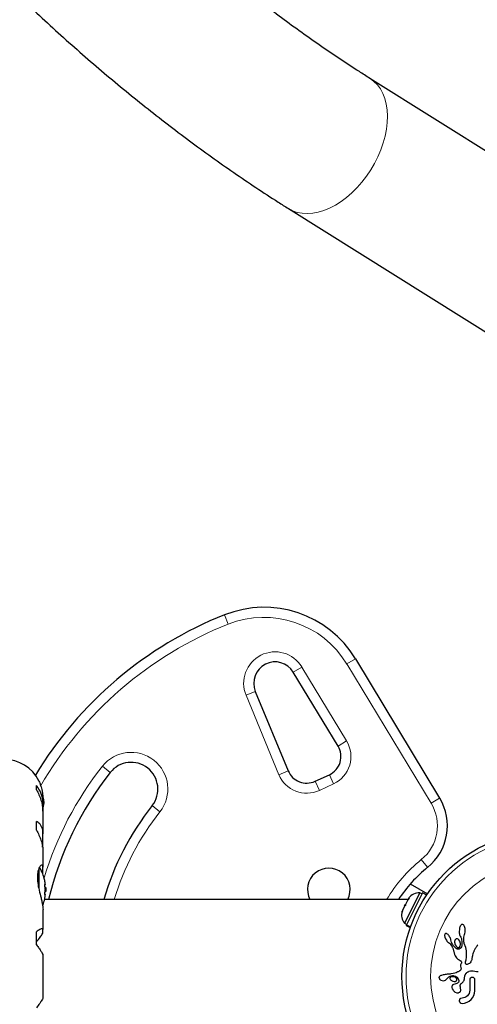
# Model space of a CAD drawing. Extents: x -74 to 387, y -9 to 475.
# Drawn here: x 238 to 246, y 163 to 182 of the extents above; entities that cross this region are included whole.
import ezdxf

# ---------------------------------------------------------------- set-up
doc = ezdxf.new("R2010")
doc.units = 0
doc.header["$LTSCALE"] = 0.125
doc.header["$MEASUREMENT"] = 0
doc.layers.add('CONTOUR', color=7, linetype='CONTINUOUS')

msp = doc.modelspace()

# ---------------------------------------------------------------- linework, layer by layer
at = {"layer": 'CONTOUR', "lineweight": 25}
for p, q in [((252.218, 175.716), (244.264, 180.695)), ((242.739, 178.258), (250.693, 173.279)), ((242.739, 178.258), (249.293, 174.156)), ((243.994, 169.831), (245.572, 167.223)), ((243.668, 168.196), (242.831, 169.58)), ((242.119, 169.22), (242.735, 167.734)), ((243.24, 167.538), (243.506, 167.662)), ((238.019, 167.379), (238.019, 167.46)), ((238.143, 167.109), (238.143, 167.193)), ((238.142, 166.978), (238.142, 167.072)), ((238.019, 166.624), (238.019, 166.788)), ((238.143, 166.557), (238.143, 166.947)), ((238.142, 166.347), (238.142, 166.527)), ((238.136, 166.303), (238.142, 166.347)), ((238.143, 165.933), (238.143, 166.231)), ((238.142, 165.797), (238.142, 165.915)), ((238.186, 165.606), (238.177, 165.606)), ((238.193, 165.551), (238.183, 165.551)), ((238.193, 165.551), (238.193, 165.473)), ((245.022, 165.617), (245.344, 165.432)), ((244.978, 165.324), (238.172, 165.324)), ((238.177, 165.418), (238.186, 165.418)), ((238.183, 165.473), (238.193, 165.473)), ((245.199, 165.45), (244.912, 164.881)), ((244.976, 165.321), (244.933, 165.235)), ((245.251, 165.449), (244.949, 164.851)), ((245.001, 165.351), (244.976, 165.321)), ((244.993, 165.354), (244.986, 165.341)), ((244.986, 165.341), (245.001, 165.351)), ((245.241, 165.429), (245.199, 165.45)), ((245.329, 165.409), (245.251, 165.449)), ((238.143, 164.764), (238.143, 165.14)), ((244.877, 165.123), (244.867, 165.086)), ((244.877, 165.123), (244.869, 165.109)), ((244.916, 165.201), (244.877, 165.123)), ((244.916, 165.201), (244.933, 165.235)), ((244.931, 165.212), (244.916, 165.201)), ((244.933, 165.235), (244.931, 165.212)), ((244.867, 165.086), (244.869, 165.109)), ((238.142, 164.711), (238.142, 164.756)), ((244.912, 164.881), (244.954, 164.86)), ((244.947, 164.847), (244.944, 164.84)), ((244.944, 164.84), (245.022, 164.801)), ((244.947, 164.847), (244.949, 164.851)), ((245.024, 164.808), (244.947, 164.847)), ((244.949, 164.851), (245.026, 164.812)), ((245.941, 164.787), (245.938, 164.7)), ((245.975, 164.851), (245.967, 164.842)), ((245.982, 164.856), (245.975, 164.851)), ((245.989, 164.86), (245.982, 164.856)), ((245.997, 164.861), (245.989, 164.86)), ((246.007, 164.859), (245.997, 164.861)), ((246.017, 164.854), (246.007, 164.859)), ((246.025, 164.846), (246.017, 164.854)), ((246.034, 164.833), (246.025, 164.846)), ((246.04, 164.818), (246.034, 164.833)), ((246.045, 164.8), (246.04, 164.818)), ((246.049, 164.781), (246.045, 164.8)), ((246.05, 164.758), (246.049, 164.781)), ((246.05, 164.735), (246.05, 164.758)), ((238.019, 164.477), (238.019, 164.722)), ((245.666, 164.668), (245.664, 164.658)), ((245.664, 164.658), (245.664, 164.645)), ((245.664, 164.645), (245.666, 164.633)), ((245.668, 164.675), (245.666, 164.668)), ((245.666, 164.633), (245.67, 164.618)), ((245.672, 164.681), (245.668, 164.675)), ((245.67, 164.618), (245.681, 164.59)), ((245.676, 164.685), (245.672, 164.681)), ((245.682, 164.688), (245.676, 164.685)), ((245.681, 164.59), (245.697, 164.562)), ((245.689, 164.689), (245.682, 164.688)), ((245.699, 164.687), (245.689, 164.689)), ((245.708, 164.683), (245.699, 164.687)), ((245.719, 164.676), (245.708, 164.683)), ((245.729, 164.668), (245.719, 164.676)), ((245.74, 164.656), (245.729, 164.668)), ((245.75, 164.644), (245.74, 164.656)), ((245.759, 164.629), (245.75, 164.644)), ((245.767, 164.614), (245.759, 164.629)), ((245.774, 164.598), (245.767, 164.614)), ((245.779, 164.583), (245.774, 164.598)), ((245.783, 164.569), (245.779, 164.583)), ((245.795, 164.523), (245.783, 164.569)), ((245.891, 164.59), (245.879, 164.587)), ((245.905, 164.589), (245.891, 164.59)), ((245.916, 164.583), (245.905, 164.589)), ((245.929, 164.572), (245.916, 164.583)), ((245.948, 164.544), (245.929, 164.572)), ((245.938, 164.7), (245.941, 164.681)), ((245.941, 164.681), (245.945, 164.665)), ((245.945, 164.665), (245.951, 164.651)), ((245.951, 164.651), (245.957, 164.639)), ((245.957, 164.639), (245.968, 164.621)), ((245.968, 164.621), (245.978, 164.597)), ((245.978, 164.597), (245.984, 164.572)), ((245.984, 164.572), (245.989, 164.543)), ((246.023, 164.556), (246.027, 164.622)), ((246.027, 164.622), (246.038, 164.671)), ((246.038, 164.671), (246.044, 164.69)), ((246.038, 164.671), (246.038, 164.671)), ((246.044, 164.69), (246.048, 164.712)), ((246.048, 164.712), (246.05, 164.735)), ((245.697, 164.562), (245.707, 164.548)), ((245.707, 164.548), (245.717, 164.536)), ((245.717, 164.536), (245.728, 164.527)), ((245.728, 164.527), (245.738, 164.52)), ((245.738, 164.52), (245.754, 164.508)), ((245.738, 164.52), (245.738, 164.52)), ((245.754, 164.508), (245.769, 164.495)), ((245.769, 164.495), (245.784, 164.478)), ((245.784, 164.478), (245.796, 164.46)), ((245.817, 164.478), (245.795, 164.523)), ((245.796, 164.46), (245.8, 164.452)), ((245.8, 164.452), (245.805, 164.444)), ((245.805, 164.444), (245.808, 164.436)), ((245.808, 164.436), (245.812, 164.428)), ((245.812, 164.428), (245.818, 164.414)), ((245.818, 164.414), (245.823, 164.4)), ((245.823, 164.4), (245.827, 164.388)), ((245.827, 164.388), (245.83, 164.375)), ((245.864, 164.476), (245.878, 164.453)), ((245.878, 164.453), (245.894, 164.437)), ((245.894, 164.437), (245.912, 164.428)), ((245.956, 164.408), (245.939, 164.399)), ((245.96, 164.505), (245.948, 164.544)), ((245.954, 164.453), (245.958, 164.463)), ((245.97, 164.422), (245.956, 164.408)), ((245.958, 164.463), (245.96, 164.476)), ((245.961, 164.489), (245.96, 164.505)), ((245.96, 164.476), (245.961, 164.489)), ((245.979, 164.437), (245.97, 164.422)), ((245.986, 164.459), (245.979, 164.437)), ((245.99, 164.492), (245.986, 164.459)), ((245.989, 164.543), (245.99, 164.492)), ((246.023, 164.547), (246.023, 164.556)), ((246.024, 164.539), (246.023, 164.547)), ((246.025, 164.532), (246.024, 164.539)), ((246.026, 164.526), (246.025, 164.532)), ((246.028, 164.52), (246.026, 164.526)), ((246.033, 164.504), (246.028, 164.52)), ((246.062, 164.425), (246.033, 164.504)), ((246.072, 164.362), (246.062, 164.425)), ((246.227, 164.383), (246.221, 164.371)), ((246.233, 164.396), (246.227, 164.383)), ((246.24, 164.409), (246.233, 164.396)), ((246.248, 164.422), (246.24, 164.409)), ((246.256, 164.435), (246.248, 164.422)), ((246.265, 164.449), (246.256, 164.435)), ((246.275, 164.463), (246.265, 164.449)), ((246.286, 164.478), (246.275, 164.463)), ((238.143, 163.496), (238.143, 164.277)), ((245.83, 164.375), (245.832, 164.367)), ((245.832, 164.367), (245.836, 164.352)), ((245.836, 164.352), (245.843, 164.322)), ((245.843, 164.322), (245.848, 164.306)), ((245.848, 164.306), (245.852, 164.294)), ((245.852, 164.294), (245.858, 164.282)), ((245.858, 164.282), (245.864, 164.269)), ((245.864, 164.269), (245.872, 164.255)), ((245.872, 164.255), (245.89, 164.232)), ((245.89, 164.232), (245.914, 164.211)), ((245.914, 164.211), (245.923, 164.204)), ((245.923, 164.204), (245.936, 164.196)), ((246.066, 164.193), (246.069, 164.211)), ((246.069, 164.211), (246.072, 164.236)), ((246.074, 164.31), (246.072, 164.362)), ((246.072, 164.236), (246.074, 164.269)), ((246.074, 164.269), (246.074, 164.31)), ((246.172, 164.199), (246.168, 164.187)), ((246.173, 164.207), (246.172, 164.199)), ((246.176, 164.223), (246.173, 164.207)), ((246.182, 164.252), (246.176, 164.223)), ((246.185, 164.27), (246.182, 164.252)), ((246.189, 164.286), (246.185, 164.27)), ((246.195, 164.306), (246.189, 164.286)), ((246.202, 164.326), (246.195, 164.306)), ((246.206, 164.337), (246.202, 164.326)), ((246.21, 164.348), (246.206, 164.337)), ((246.215, 164.359), (246.21, 164.348)), ((246.221, 164.371), (246.215, 164.359)), ((245.936, 164.196), (245.956, 164.184)), ((245.956, 164.184), (245.966, 164.178)), ((245.964, 164.105), (245.962, 164.095)), ((245.962, 164.095), (245.962, 164.085)), ((245.962, 164.085), (245.963, 164.076)), ((245.963, 164.076), (245.969, 164.05)), ((245.967, 164.115), (245.964, 164.105)), ((245.966, 164.178), (245.971, 164.173)), ((245.973, 164.127), (245.967, 164.115)), ((245.971, 164.019), (245.968, 164.011)), ((245.969, 164.05), (245.973, 164.03)), ((245.971, 164.173), (245.977, 164.167)), ((245.973, 164.03), (245.971, 164.019)), ((245.977, 164.132), (245.973, 164.127)), ((245.977, 164.167), (245.981, 164.161)), ((245.979, 164.137), (245.977, 164.132)), ((245.981, 164.142), (245.979, 164.137)), ((245.981, 164.161), (245.982, 164.155)), ((245.982, 164.146), (245.981, 164.142)), ((245.982, 164.155), (245.982, 164.146)), ((246.054, 164.149), (246.055, 164.156)), ((246.054, 164.144), (246.054, 164.149)), ((246.055, 164.134), (246.054, 164.144)), ((246.055, 164.156), (246.057, 164.163)), ((246.057, 164.127), (246.055, 164.134)), ((246.057, 164.163), (246.06, 164.171)), ((246.06, 164.122), (246.057, 164.127)), ((246.06, 164.171), (246.063, 164.181)), ((246.064, 164.118), (246.06, 164.122)), ((246.063, 164.181), (246.066, 164.193)), ((246.067, 164.116), (246.064, 164.118)), ((246.077, 164.112), (246.067, 164.116)), ((246.089, 164.111), (246.077, 164.112)), ((246.101, 164.113), (246.089, 164.111)), ((246.115, 164.119), (246.101, 164.113)), ((246.129, 164.129), (246.115, 164.119)), ((246.142, 164.142), (246.129, 164.129)), ((246.154, 164.159), (246.142, 164.142)), ((246.165, 164.18), (246.154, 164.159)), ((246.168, 164.187), (246.165, 164.18)), ((245.562, 163.878), (245.56, 163.871)), ((245.56, 163.857), (245.568, 163.839)), ((245.567, 163.885), (245.562, 163.878)), ((245.574, 163.891), (245.567, 163.885)), ((245.568, 163.839), (245.57, 163.837)), ((245.57, 163.837), (245.572, 163.834)), ((245.572, 163.834), (245.575, 163.831)), ((245.583, 163.897), (245.574, 163.891)), ((245.575, 163.831), (245.578, 163.829)), ((245.594, 163.901), (245.583, 163.897)), ((245.606, 163.906), (245.594, 163.901)), ((245.635, 163.914), (245.606, 163.906)), ((245.654, 163.918), (245.635, 163.914)), ((245.675, 163.922), (245.654, 163.918)), ((245.692, 163.924), (245.675, 163.922)), ((245.69, 163.825), (245.7, 163.834)), ((245.713, 163.926), (245.692, 163.924)), ((245.7, 163.834), (245.713, 163.849)), ((245.721, 163.927), (245.713, 163.926)), ((245.713, 163.849), (245.713, 163.849)), ((245.749, 163.929), (245.721, 163.927)), ((245.771, 163.931), (245.749, 163.929)), ((245.764, 163.845), (245.767, 163.836)), ((245.767, 163.836), (245.772, 163.827)), ((245.784, 163.932), (245.771, 163.931)), ((245.779, 163.874), (245.775, 163.871)), ((245.784, 163.876), (245.779, 163.874)), ((245.825, 163.938), (245.784, 163.932)), ((245.789, 163.878), (245.784, 163.876)), ((245.858, 163.947), (245.825, 163.938)), ((245.835, 163.9), (245.867, 163.89)), ((245.878, 163.955), (245.858, 163.947)), ((245.867, 163.89), (245.894, 163.871)), ((245.886, 163.848), (245.873, 163.862)), ((245.898, 163.964), (245.878, 163.955)), ((245.893, 163.834), (245.886, 163.848)), ((245.894, 163.871), (245.916, 163.844)), ((245.909, 163.969), (245.898, 163.964)), ((245.92, 163.975), (245.909, 163.969)), ((245.916, 163.844), (245.93, 163.81)), ((245.931, 163.981), (245.92, 163.975)), ((245.942, 163.988), (245.931, 163.981)), ((245.949, 163.992), (245.942, 163.988)), ((245.954, 163.996), (245.949, 163.992)), ((245.958, 164), (245.954, 163.996)), ((245.962, 164.004), (245.958, 164)), ((245.968, 164.011), (245.962, 164.004)), ((246.033, 163.824), (246.037, 163.839)), ((246.037, 163.839), (246.039, 163.858)), ((246.039, 163.858), (246.04, 163.871)), ((246.04, 163.871), (246.042, 163.882)), ((246.042, 163.882), (246.044, 163.892)), ((246.044, 163.892), (246.046, 163.902)), ((246.046, 163.902), (246.049, 163.91)), ((246.049, 163.91), (246.052, 163.918)), ((246.052, 163.918), (246.055, 163.925)), ((246.055, 163.925), (246.058, 163.931)), ((246.058, 163.931), (246.062, 163.936)), ((246.062, 163.936), (246.065, 163.941)), ((246.065, 163.941), (246.068, 163.945)), ((246.068, 163.945), (246.072, 163.949)), ((246.072, 163.949), (246.082, 163.958)), ((246.082, 163.958), (246.095, 163.967)), ((246.095, 163.967), (246.101, 163.971)), ((246.101, 163.971), (246.108, 163.975)), ((246.108, 163.975), (246.117, 163.979)), ((246.117, 163.979), (246.126, 163.982)), ((246.126, 163.982), (246.149, 163.989)), ((246.137, 163.837), (246.134, 163.817)), ((246.146, 163.853), (246.137, 163.837)), ((246.149, 163.989), (246.172, 163.993)), ((246.184, 163.869), (246.162, 163.865)), ((246.172, 163.993), (246.201, 163.991)), ((246.205, 163.865), (246.184, 163.869)), ((246.201, 163.991), (246.229, 163.985)), ((246.23, 163.838), (246.22, 163.854)), ((246.229, 163.985), (246.262, 163.977)), ((246.233, 163.817), (246.23, 163.838)), ((246.262, 163.977), (246.293, 163.977)), ((245.578, 163.829), (245.586, 163.821)), ((245.586, 163.821), (245.596, 163.816)), ((245.596, 163.816), (245.62, 163.807)), ((245.62, 163.807), (245.642, 163.804)), ((245.642, 163.804), (245.663, 163.808)), ((245.663, 163.808), (245.683, 163.819)), ((245.683, 163.819), (245.69, 163.825)), ((245.772, 163.827), (245.78, 163.819)), ((245.78, 163.819), (245.791, 163.809)), ((245.791, 163.809), (245.817, 163.795)), ((245.8, 163.68), (245.807, 163.654)), ((245.807, 163.654), (245.823, 163.627)), ((245.831, 163.738), (245.814, 163.726)), ((245.817, 163.795), (245.844, 163.79)), ((245.855, 163.744), (245.831, 163.738)), ((245.844, 163.79), (245.87, 163.793)), ((245.876, 163.746), (245.855, 163.744)), ((245.855, 163.744), (245.855, 163.744)), ((245.855, 163.744), (245.855, 163.744)), ((245.894, 163.751), (245.876, 163.746)), ((245.909, 163.759), (245.894, 163.751)), ((245.921, 163.77), (245.909, 163.759)), ((245.963, 163.668), (245.964, 163.668)), ((245.969, 163.636), (245.963, 163.668)), ((245.978, 163.755), (245.993, 163.767)), ((245.993, 163.767), (246.003, 163.776)), ((246.003, 163.776), (246.014, 163.787)), ((246.014, 163.787), (246.021, 163.798)), ((246.021, 163.798), (246.028, 163.81)), ((246.028, 163.81), (246.033, 163.824)), ((245.823, 163.627), (245.832, 163.617)), ((245.832, 163.617), (245.841, 163.608)), ((245.841, 163.608), (245.851, 163.6)), ((245.851, 163.6), (245.863, 163.593)), ((245.863, 163.593), (245.895, 163.582)), ((245.895, 163.582), (245.922, 163.582)), ((245.952, 163.466), (245.943, 163.451)), ((245.991, 163.481), (245.968, 163.476)), ((246.019, 163.483), (245.991, 163.481)), ((246.046, 163.492), (246.019, 163.483)), ((246.07, 163.505), (246.046, 163.492)), ((246.091, 163.522), (246.07, 163.505)), ((246.108, 163.543), (246.091, 163.522)), ((246.122, 163.568), (246.108, 163.543)), ((246.131, 163.595), (246.122, 163.568)), ((246.134, 163.626), (246.131, 163.595)), ((246.16, 163.453), (246.189, 163.487)), ((246.189, 163.487), (246.213, 163.527)), ((246.213, 163.527), (246.227, 163.57)), ((246.227, 163.57), (246.233, 163.618)), ((245.943, 163.451), (245.939, 163.431)), ((245.955, 163.394), (245.971, 163.385)), ((245.971, 163.385), (245.991, 163.382)), ((245.991, 163.382), (246.037, 163.387)), ((246.037, 163.387), (246.084, 163.402)), ((246.084, 163.402), (246.125, 163.425)), ((246.125, 163.425), (246.16, 163.453))]:
    msp.add_line(p, q, dxfattribs=at)
at = {"layer": 'CONTOUR', "lineweight": 18}
for p, q in [((241.613, 170.48), (241.544, 170.654)), ((243.834, 169.734), (243.994, 169.831)), ((245.412, 167.126), (243.834, 169.734)), ((242.831, 169.58), (242.991, 169.677)), ((242.991, 169.677), (243.829, 168.293)), ((241.946, 169.148), (242.119, 169.22)), ((242.562, 167.662), (241.946, 169.148)), ((243.668, 168.196), (243.829, 168.293)), ((239.255, 167.819), (239.402, 167.703)), ((242.562, 167.662), (242.735, 167.734)), ((243.319, 167.368), (243.24, 167.538)), ((243.506, 167.662), (243.585, 167.492)), ((243.585, 167.492), (243.319, 167.368)), ((245.412, 167.126), (245.572, 167.223)), ((240.334, 166.967), (240.187, 167.083)), ((245.346, 165.928), (245.228, 166.074)), ((238.056, 165.883), (238.056, 165.569)), ((238.069, 165.917), (238.069, 165.504))]:
    msp.add_line(p, q, dxfattribs=at)
at = {"layer": 'CONTOUR', "lineweight": 18, "flags": 128}
for points in [[(243.511, 178.266), (243.619, 178.322), (243.725, 178.389), (243.828, 178.467), (243.929, 178.554), (244.026, 178.65), (244.117, 178.754), (244.203, 178.865), (244.282, 178.981), (244.353, 179.103), (244.416, 179.228), (244.47, 179.356), (244.515, 179.485), (244.551, 179.613), (244.576, 179.741), (244.59, 179.866), (244.595, 179.987), (244.589, 180.103), (244.572, 180.213), (244.545, 180.316), (244.508, 180.411), (244.461, 180.497), (244.405, 180.573), (244.34, 180.639), (244.268, 180.693), (244.264, 180.695)], [(242.739, 178.258), (242.816, 178.218), (242.902, 178.187), (242.995, 178.169), (243.092, 178.163), (243.194, 178.171), (243.298, 178.19), (243.404, 178.222), (243.511, 178.266)]]:
    msp.add_lwpolyline(points, dxfattribs=at)
at = {"layer": 'CONTOUR', "lineweight": 25, "flags": 128}
msp.add_lwpolyline([(238.164, 167.137), (238.157, 167.192), (238.148, 167.235)], dxfattribs=at)
at = {"layer": 'CONTOUR', "lineweight": 25}
msp.add_circle((247.592, 163.887), 2.727, dxfattribs=at)
at = {"layer": 'CONTOUR', "lineweight": 18}
for radius in [2.65, 2.189]:
    msp.add_circle((247.592, 163.887), radius, dxfattribs=at)
at = {"layer": 'CONTOUR', "lineweight": 25}
for centre, radius, start, end in [((244.234, 163.887), 7.282, 111.6776, 148.8695), ((242.283, 168.795), 2, 31.1826, 111.6776), ((242.489, 169.373), 0.4, 31.1826, 202.5112), ((243.348, 168.002), 0.375, 295, 31.1826), ((237.412, 167.218), 0.731, 26.6692, 90), ((239.794, 167.393), 0.5, 321.7035, 141.7035), ((244.234, 163.887), 6.157, 141.7035, 166.4985), ((243.081, 167.878), 0.375, 202.5112, 295), ((244.717, 166.705), 1, 308.9658, 31.1826), ((237.467, 167.201), 0.7, 344.1989, 354.7357), ((244.234, 163.887), 5.157, 141.7035, 163.8149), ((237.391, 165.512), 0.803, 12.3626, 31.0698), ((243.496, 165.512), 0.4, 332.0468, 207.9532), ((246.996, 163.887), 2.625, 128.9658, 146.7962), ((237.586, 165.558), 0.603, 5.2459, 11.2508), ((237.586, 165.465), 0.603, 5.2459, 11.2508), ((237.586, 165.559), 0.603, 348.7492, 354.7541), ((237.391, 165.512), 0.803, 0, 2.7885), ((237.391, 165.512), 0.803, 357.2115, 0), ((237.391, 165.512), 0.803, 338.689, 347.6388), ((237.586, 165.465), 0.603, 348.7492, 354.7541), ((245.192, 165.196), 0.254, 88.4129, 141.5012), ((245.112, 165.038), 0.254, 164.9834, 218.0716)]:
    msp.add_arc(centre, radius, start, end, dxfattribs=at)
at = {"layer": 'CONTOUR', "lineweight": 18}
for centre, radius, start, end in [((244.234, 163.887), 7.095, 111.6776, 149.8834), ((242.283, 168.795), 1.812, 31.1826, 111.6776), ((242.489, 169.373), 0.588, 31.1826, 202.5112), ((243.348, 168.002), 0.563, 295, 31.1826), ((239.794, 167.393), 0.687, 321.7035, 141.7035), ((244.234, 163.887), 6.345, 141.7035, 163.095), ((243.081, 167.878), 0.563, 202.5112, 295), ((244.234, 163.887), 4.97, 141.7035, 163.1864), ((244.717, 166.705), 0.813, 308.9658, 31.1826), ((246.996, 163.887), 2.812, 128.9658, 149.2621)]:
    msp.add_arc(centre, radius, start, end, dxfattribs=at)
at = {"layer": 'CONTOUR', "lineweight": 25}
for points, knots in [([(222.651, 221.331), (222.64, 221.245), (222.606, 220.996), (222.556, 220.578), (222.505, 220.078), (222.462, 219.571), (222.428, 219.059), (222.402, 218.541), (222.385, 218.018), (222.376, 217.49), (222.376, 216.957), (222.384, 216.419), (222.4, 215.877), (222.425, 215.331), (222.458, 214.781), (222.499, 214.227), (222.549, 213.669), (222.607, 213.109), (222.673, 212.545), (222.747, 211.978), (222.829, 211.408), (222.919, 210.836), (223.017, 210.261), (223.123, 209.685), (223.238, 209.107), (223.36, 208.527), (223.489, 207.945), (223.627, 207.363), (223.772, 206.78), (223.925, 206.195), (224.085, 205.611), (224.253, 205.026), (224.428, 204.441), (224.611, 203.856), (224.8, 203.271), (224.997, 202.687), (225.202, 202.104), (225.413, 201.522), (225.631, 200.941), (225.856, 200.362), (226.087, 199.784), (226.326, 199.209), (226.571, 198.635), (226.822, 198.064), (227.08, 197.496), (227.344, 196.93), (227.614, 196.367), (227.891, 195.808), (228.173, 195.252), (228.461, 194.699), (228.755, 194.151), (229.055, 193.607), (229.36, 193.067), (229.671, 192.531), (229.987, 192), (230.308, 191.475), (230.634, 190.954), (230.965, 190.438), (231.301, 189.929), (231.641, 189.425), (231.987, 188.926), (232.336, 188.434), (232.69, 187.949), (233.048, 187.47), (233.411, 186.997), (233.777, 186.532), (234.147, 186.073), (234.52, 185.622), (234.897, 185.178), (235.278, 184.742), (235.661, 184.313), (236.048, 183.893), (236.438, 183.48), (236.831, 183.076), (237.226, 182.681), (237.624, 182.294), (238.025, 181.915), (238.427, 181.546), (238.832, 181.186), (239.239, 180.835), (239.648, 180.493), (240.058, 180.161), (240.47, 179.839), (240.884, 179.526), (241.298, 179.223), (241.714, 178.931), (242.131, 178.649), (242.473, 178.426), (242.675, 178.298), (242.739, 178.258)], [0, 0, 0, 0, 0.006173, 0.017856, 0.029538, 0.041219, 0.052898, 0.064575, 0.07625, 0.087922, 0.099591, 0.111257, 0.12292, 0.134579, 0.146235, 0.157887, 0.169536, 0.181181, 0.192823, 0.204461, 0.216096, 0.227728, 0.239356, 0.250982, 0.262604, 0.274224, 0.28584, 0.297455, 0.309066, 0.320676, 0.332283, 0.343888, 0.355491, 0.367092, 0.378692, 0.39029, 0.401887, 0.413483, 0.425077, 0.436671, 0.448263, 0.459856, 0.471447, 0.483038, 0.494629, 0.50622, 0.517811, 0.529402, 0.540993, 0.552585, 0.564178, 0.575771, 0.587364, 0.598959, 0.610555, 0.622153, 0.633751, 0.645352, 0.656954, 0.668557, 0.680163, 0.691771, 0.703381, 0.714994, 0.726609, 0.738227, 0.749848, 0.761472, 0.773098, 0.784728, 0.796362, 0.807998, 0.819639, 0.831283, 0.84293, 0.854582, 0.866237, 0.877896, 0.889558, 0.901225, 0.912895, 0.924568, 0.936246, 0.947926, 0.959609, 0.971296, 0.982984, 0.994674, 1, 1, 1, 1]), ([(244.264, 180.695), (244.199, 180.737), (244.008, 180.857), (243.693, 181.063), (243.317, 181.318), (242.941, 181.583), (242.565, 181.859), (242.189, 182.144), (241.813, 182.439), (241.437, 182.744), (241.062, 183.059), (240.688, 183.383), (240.314, 183.716), (239.942, 184.059), (239.571, 184.41), (239.201, 184.771), (238.833, 185.14), (238.467, 185.519), (238.103, 185.905), (237.741, 186.3), (237.381, 186.703), (237.024, 187.114), (236.669, 187.533), (236.318, 187.96), (235.969, 188.394), (235.624, 188.835), (235.281, 189.283), (234.943, 189.739), (234.608, 190.2), (234.276, 190.669), (233.949, 191.143), (233.626, 191.624), (233.307, 192.11), (232.993, 192.603), (232.683, 193.1), (232.378, 193.603), (232.078, 194.11), (231.782, 194.623), (231.492, 195.14), (231.207, 195.661), (230.928, 196.186), (230.654, 196.715), (230.385, 197.248), (230.122, 197.784), (229.866, 198.323), (229.615, 198.865), (229.37, 199.41), (229.132, 199.957), (228.9, 200.506), (228.674, 201.057), (228.455, 201.61), (228.242, 202.164), (228.036, 202.719), (227.837, 203.275), (227.645, 203.832), (227.459, 204.389), (227.281, 204.946), (227.11, 205.503), (226.946, 206.06), (226.79, 206.616), (226.64, 207.171), (226.498, 207.726), (226.364, 208.278), (226.237, 208.83), (226.117, 209.379), (226.005, 209.926), (225.901, 210.471), (225.805, 211.013), (225.716, 211.553), (225.634, 212.089), (225.561, 212.622), (225.495, 213.151), (225.437, 213.677), (225.387, 214.198), (225.345, 214.715), (225.31, 215.228), (225.284, 215.736), (225.265, 216.238), (225.254, 216.736), (225.25, 217.228), (225.254, 217.714), (225.267, 218.195), (225.286, 218.669), (225.314, 219.137), (225.348, 219.599), (225.391, 220.053), (225.44, 220.499), (225.479, 220.789), (225.499, 220.933)], [0, 0, 0, 0, 0.006108, 0.017736, 0.029366, 0.040998, 0.052634, 0.064272, 0.075914, 0.08756, 0.099209, 0.110863, 0.122521, 0.134182, 0.145848, 0.157518, 0.169193, 0.180871, 0.192554, 0.20424, 0.21593, 0.227624, 0.239322, 0.251023, 0.262727, 0.274435, 0.286145, 0.297859, 0.309575, 0.321294, 0.333016, 0.34474, 0.356466, 0.368194, 0.379923, 0.391655, 0.403388, 0.415122, 0.426858, 0.438594, 0.450332, 0.46207, 0.473809, 0.485548, 0.497288, 0.509028, 0.520767, 0.532507, 0.544246, 0.555984, 0.567722, 0.579459, 0.591195, 0.60293, 0.614663, 0.626395, 0.638125, 0.649854, 0.66158, 0.673305, 0.685027, 0.696747, 0.708464, 0.720178, 0.73189, 0.743598, 0.755303, 0.767005, 0.778703, 0.790398, 0.802089, 0.813776, 0.825459, 0.837138, 0.848812, 0.860483, 0.872149, 0.88381, 0.895468, 0.90712, 0.918769, 0.930413, 0.942053, 0.953689, 0.965321, 0.976949, 0.988575, 1, 1, 1, 1]), ([(238.065, 167.546), (238.065, 167.547), (238.062, 167.553), (238.075, 167.525), (238.099, 167.462), (238.124, 167.376), (238.137, 167.292), (238.143, 167.235), (238.142, 167.199), (238.142, 167.186)], [0, 0, 0, 0, 0.039371, 0.251717, 0.467041, 0.700152, 0.819448, 0.938671, 1, 1, 1, 1]), ([(238.142, 167.072), (238.142, 167.099), (238.143, 167.154), (238.132, 167.232), (238.112, 167.304), (238.077, 167.385), (238.042, 167.431), (238.019, 167.46)], [0, 0, 0, 0, 0.170769, 0.346179, 0.523412, 0.704613, 1, 1, 1, 1]), ([(238.019, 167.379), (238.036, 167.348), (238.069, 167.286), (238.106, 167.185), (238.132, 167.08), (238.143, 166.998), (238.142, 166.953), (238.142, 166.942)], [0, 0, 0, 0, 0.228437, 0.462221, 0.690991, 0.928112, 1, 1, 1, 1]), ([(238.142, 166.527), (238.142, 166.549), (238.143, 166.593), (238.132, 166.651), (238.112, 166.701), (238.077, 166.752), (238.042, 166.774), (238.019, 166.788)], [0, 0, 0, 0, 0.170769, 0.3461792, 0.5234122, 0.7046135, 1, 1, 1, 1]), ([(238.019, 166.624), (238.036, 166.593), (238.069, 166.531), (238.106, 166.435), (238.132, 166.341), (238.143, 166.271), (238.142, 166.236), (238.142, 166.227)], [0, 0, 0, 0, 0.2283412, 0.4620283, 0.6907023, 0.9277249, 1, 1, 1, 1]), ([(238.142, 165.915), (238.142, 165.924), (238.144, 165.953), (238.131, 165.977), (238.1, 165.967), (238.068, 165.921), (238.048, 165.858), (238.039, 165.801), (238.036, 165.736), (238.041, 165.649), (238.061, 165.532), (238.091, 165.412), (238.115, 165.317), (238.13, 165.249), (238.141, 165.187), (238.142, 165.154), (238.143, 165.138)], [0, 0, 0, 0, 0.043619, 0.137524, 0.237407, 0.348624, 0.406719, 0.464772, 0.51755, 0.570331, 0.668002, 0.772642, 0.830336, 0.888002, 0.944472, 1, 1, 1, 1]), ([(238.177, 165.676), (238.177, 165.677), (238.176, 165.68), (238.176, 165.683), (238.176, 165.684), (238.176, 165.684), (238.176, 165.684)], [0, 0, 0, 0, 0.3242, 0.648585, 0.968501, 1, 1, 1, 1]), ([(238.177, 165.582), (238.177, 165.584), (238.176, 165.587), (238.176, 165.592), (238.176, 165.597), (238.176, 165.602), (238.176, 165.604), (238.177, 165.606), (238.177, 165.606), (238.177, 165.606)], [0, 0, 0, 0, 0.161777, 0.323646, 0.483285, 0.640802, 0.798043, 0.956916, 1, 1, 1, 1]), ([(238.186, 165.606), (238.186, 165.606), (238.187, 165.606), (238.187, 165.609), (238.187, 165.612), (238.186, 165.613), (238.186, 165.613)], [0, 0, 0, 0, 0.3188073, 0.6376692, 0.9555284, 1, 1, 1, 1]), ([(238.186, 165.504), (238.186, 165.506), (238.187, 165.509), (238.187, 165.514), (238.187, 165.518), (238.186, 165.519), (238.186, 165.52)], [0, 0, 0, 0, 0.3188073, 0.6376692, 0.9555284, 1, 1, 1, 1]), ([(238.177, 165.418), (238.177, 165.418), (238.176, 165.419), (238.176, 165.421), (238.176, 165.425), (238.176, 165.43), (238.176, 165.435), (238.177, 165.439), (238.177, 165.441), (238.177, 165.442)], [0, 0, 0, 0, 0.161777, 0.323646, 0.483285, 0.640802, 0.798043, 0.956916, 1, 1, 1, 1]), ([(238.176, 165.34), (238.176, 165.34), (238.176, 165.34), (238.176, 165.343), (238.177, 165.346), (238.177, 165.347), (238.177, 165.348)], [0, 0, 0, 0, 0.282811, 0.5967637, 0.9139758, 1, 1, 1, 1]), ([(238.186, 165.41), (238.186, 165.412), (238.187, 165.415), (238.187, 165.417), (238.187, 165.418), (238.186, 165.418), (238.186, 165.418)], [0, 0, 0, 0, 0.318807, 0.637669, 0.955528, 1, 1, 1, 1]), ([(238.142, 164.756), (238.142, 164.762), (238.143, 164.774), (238.132, 164.78), (238.112, 164.776), (238.077, 164.761), (238.042, 164.737), (238.019, 164.722)], [0, 0, 0, 0, 0.170769, 0.346179, 0.523412, 0.704613, 1, 1, 1, 1]), ([(245.967, 164.842), (245.959, 164.831), (245.948, 164.813), (245.943, 164.794), (245.941, 164.787)], [0, 0, 0, 0, 0.6692639, 1, 1, 1, 1]), ([(238.019, 164.535), (238.045, 164.565), (238.091, 164.621), (238.134, 164.683), (238.139, 164.702), (238.142, 164.711)], [0, 0, 0, 0, 0.393294, 0.713535, 1, 1, 1, 1]), ([(245.783, 164.569), (245.783, 164.569), (245.783, 164.569), (245.783, 164.569), (245.783, 164.569), (245.783, 164.569)], [0, 0, 0, 0, 0.256461, 0.799268, 1, 1, 1, 1]), ([(245.879, 164.587), (245.874, 164.584), (245.866, 164.579), (245.857, 164.567), (245.853, 164.557), (245.853, 164.551), (245.852, 164.551)], [0, 0, 0, 0, 0.325725, 0.652472, 0.961749, 1, 1, 1, 1]), ([(245.957, 164.639), (245.957, 164.639), (245.957, 164.639), (245.957, 164.639), (245.957, 164.639), (245.957, 164.639), (245.957, 164.639)], [0, 0, 0, 0, 0.250756, 0.54434, 0.951485, 1, 1, 1, 1]), ([(238.019, 164.477), (238.036, 164.456), (238.069, 164.413), (238.106, 164.358), (238.132, 164.313), (238.143, 164.287), (238.142, 164.279), (238.142, 164.277)], [0, 0, 0, 0, 0.229606, 0.464588, 0.694529, 0.932865, 1, 1, 1, 1]), ([(245.888, 164.405), (245.866, 164.423), (245.839, 164.444), (245.82, 164.473), (245.817, 164.478)], [0, 0, 0, 0, 0.823853, 1, 1, 1, 1]), ([(245.852, 164.551), (245.852, 164.536), (245.851, 164.509), (245.86, 164.486), (245.864, 164.476)], [0, 0, 0, 0, 0.571809, 1, 1, 1, 1]), ([(245.939, 164.399), (245.932, 164.397), (245.918, 164.394), (245.901, 164.398), (245.891, 164.403), (245.888, 164.405)], [0, 0, 0, 0, 0.393961, 0.787366, 1, 1, 1, 1]), ([(245.912, 164.428), (245.916, 164.428), (245.921, 164.427), (245.926, 164.428), (245.927, 164.428)], [0, 0, 0, 0, 0.7414606, 1, 1, 1, 1]), ([(245.927, 164.428), (245.93, 164.429), (245.936, 164.43), (245.94, 164.434), (245.942, 164.435)], [0, 0, 0, 0, 0.629852, 1, 1, 1, 1]), ([(245.942, 164.435), (245.945, 164.439), (245.95, 164.445), (245.953, 164.451), (245.954, 164.453)], [0, 0, 0, 0, 0.767755, 1, 1, 1, 1]), ([(245.56, 163.871), (245.559, 163.868), (245.559, 163.863), (245.56, 163.859), (245.56, 163.857)], [0, 0, 0, 0, 0.6272526, 1, 1, 1, 1]), ([(245.713, 163.849), (245.723, 163.861), (245.739, 163.879), (245.76, 163.889), (245.768, 163.893)], [0, 0, 0, 0, 0.6276299, 1, 1, 1, 1]), ([(245.765, 163.859), (245.765, 163.856), (245.763, 163.852), (245.764, 163.847), (245.764, 163.845)], [0, 0, 0, 0, 0.50677, 1, 1, 1, 1]), ([(245.775, 163.871), (245.772, 163.869), (245.768, 163.865), (245.766, 163.86), (245.765, 163.859)], [0, 0, 0, 0, 0.616847, 1, 1, 1, 1]), ([(245.768, 163.893), (245.782, 163.897), (245.804, 163.904), (245.827, 163.901), (245.835, 163.9)], [0, 0, 0, 0, 0.644098, 1, 1, 1, 1]), ([(245.834, 163.88), (245.822, 163.881), (245.807, 163.882), (245.792, 163.879), (245.789, 163.878)], [0, 0, 0, 0, 0.817602, 1, 1, 1, 1]), ([(245.873, 163.862), (245.864, 163.868), (245.852, 163.876), (245.838, 163.879), (245.834, 163.88)], [0, 0, 0, 0, 0.735892, 1, 1, 1, 1]), ([(245.893, 163.818), (245.893, 163.822), (245.894, 163.827), (245.893, 163.832), (245.893, 163.834)], [0, 0, 0, 0, 0.674389, 1, 1, 1, 1]), ([(246.162, 163.865), (246.158, 163.862), (246.152, 163.859), (246.147, 163.854), (246.146, 163.853)], [0, 0, 0, 0, 0.76006, 1, 1, 1, 1]), ([(246.22, 163.854), (246.217, 163.857), (246.212, 163.862), (246.206, 163.864), (246.205, 163.865)], [0, 0, 0, 0, 0.766434, 1, 1, 1, 1]), ([(245.803, 163.706), (245.801, 163.699), (245.8, 163.691), (245.8, 163.682), (245.8, 163.68)], [0, 0, 0, 0, 0.812379, 1, 1, 1, 1]), ([(245.814, 163.726), (245.811, 163.721), (245.806, 163.715), (245.804, 163.708), (245.803, 163.706)], [0, 0, 0, 0, 0.743015, 1, 1, 1, 1]), ([(245.87, 163.793), (245.874, 163.794), (245.88, 163.797), (245.885, 163.801), (245.886, 163.803)], [0, 0, 0, 0, 0.668304, 1, 1, 1, 1]), ([(245.886, 163.803), (245.888, 163.806), (245.891, 163.811), (245.893, 163.817), (245.893, 163.818)], [0, 0, 0, 0, 0.738192, 1, 1, 1, 1]), ([(245.93, 163.79), (245.928, 163.784), (245.926, 163.777), (245.922, 163.771), (245.921, 163.77)], [0, 0, 0, 0, 0.756541, 1, 1, 1, 1]), ([(245.93, 163.81), (245.931, 163.806), (245.932, 163.799), (245.93, 163.792), (245.93, 163.79)], [0, 0, 0, 0, 0.671983, 1, 1, 1, 1]), ([(245.964, 163.668), (245.961, 163.679), (245.956, 163.698), (245.958, 163.716), (245.959, 163.723)], [0, 0, 0, 0, 0.646174, 1, 1, 1, 1]), ([(245.959, 163.723), (245.961, 163.728), (245.964, 163.739), (245.972, 163.749), (245.977, 163.754), (245.978, 163.755)], [0, 0, 0, 0, 0.438152, 0.875652, 1, 1, 1, 1]), ([(246.134, 163.817), (246.134, 163.786), (246.134, 163.722), (246.134, 163.659), (246.134, 163.626)], [0, 0, 0, 0, 0.481441, 1, 1, 1, 1]), ([(246.233, 163.618), (246.233, 163.652), (246.233, 163.718), (246.233, 163.785), (246.233, 163.817)], [0, 0, 0, 0, 0.514611, 1, 1, 1, 1]), ([(238.142, 163.497), (238.142, 163.494), (238.143, 163.485), (238.132, 163.461), (238.112, 163.425), (238.077, 163.373), (238.042, 163.326), (238.019, 163.297)], [0, 0, 0, 0, 0.111612, 0.2995359, 0.4894126, 0.6835407, 1, 1, 1, 1]), ([(245.922, 163.582), (245.929, 163.584), (245.938, 163.586), (245.945, 163.591), (245.947, 163.592)], [0, 0, 0, 0, 0.805167, 1, 1, 1, 1]), ([(245.947, 163.592), (245.951, 163.596), (245.958, 163.601), (245.962, 163.609), (245.963, 163.611)], [0, 0, 0, 0, 0.7022327, 1, 1, 1, 1]), ([(245.968, 163.476), (245.963, 163.474), (245.957, 163.471), (245.953, 163.467), (245.952, 163.466)], [0, 0, 0, 0, 0.79791, 1, 1, 1, 1]), ([(245.963, 163.611), (245.965, 163.617), (245.968, 163.625), (245.969, 163.634), (245.969, 163.636)], [0, 0, 0, 0, 0.703896, 1, 1, 1, 1]), ([(245.939, 163.431), (245.94, 163.425), (245.94, 163.418), (245.943, 163.411), (245.944, 163.409)], [0, 0, 0, 0, 0.771941, 1, 1, 1, 1]), ([(245.944, 163.409), (245.946, 163.405), (245.949, 163.4), (245.954, 163.395), (245.955, 163.394)], [0, 0, 0, 0, 0.673554, 1, 1, 1, 1])]:
    msp.add_open_spline(points, degree=3, knots=knots, dxfattribs=at)

doc.saveas('drawing.dxf')
